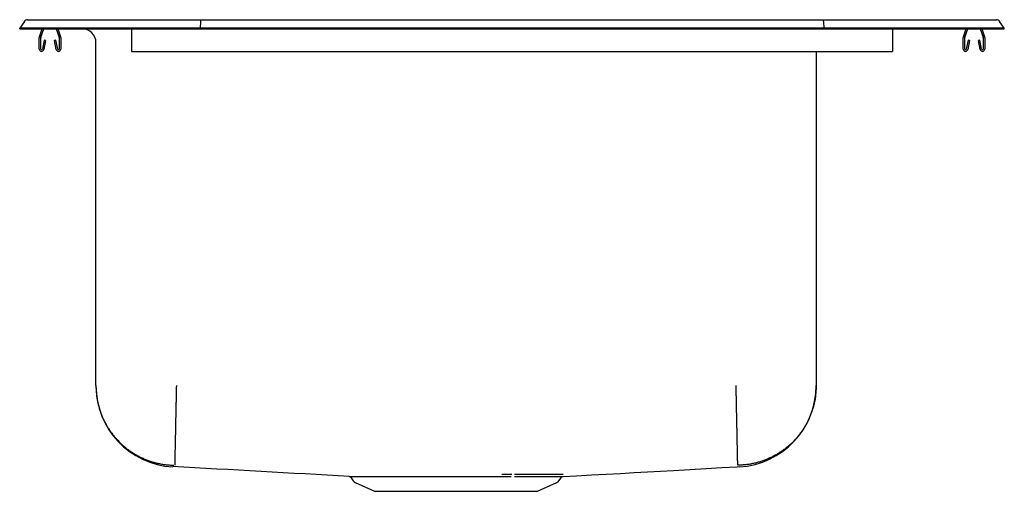
# Model space of a CAD drawing. Units: inches. Extents: x -11 to 11, y -10.3 to 0.2.
import ezdxf

# ---------------------------------------------------------------- set-up
doc = ezdxf.new("R2010")
doc.units = ezdxf.units.IN
doc.header["$MEASUREMENT"] = 0
doc.layers.get('0').update_dxf_attribs({"linetype": 'CONTINUOUS'})

# ---------------------------------------------------------------- blocks, each defined once
blk = doc.blocks.new('DLR222210_RIGHT')
at = {"color": 7, "linetype": 'Continuous'}
for p, q in [((-10.896, 0.164), (-11, 0.016)), ((-11, 0), (-11, 0.016)), ((-10.844, 0.016), (-11, 0.016)), ((-11, 0), (-10.844, 0)), ((-10.49, 0.016), (-10.844, 0.016)), ((-10.844, 0), (-10.49, 0)), ((-10.822, 0.202), (-10.666, 0.202)), ((-10.666, 0.202), (-10.482, 0.202)), ((-10.559, -0.177), (-10.498, 0)), ((-10.526, -0.188), (-10.461, 0)), ((-6.965, 0.016), (-10.49, 0.016)), ((-10.49, 0), (-6.965, 0)), ((-10.482, 0.202), (-6.961, 0.202)), ((-10.184, 0), (-10.119, -0.188)), ((-10.147, 0), (-10.086, -0.177)), ((-9.671, 0), (-9.671, 0)), ((-8.5, 0), (-8.5, -0.177)), ((-6.963, 0.164), (-6.965, 0.016)), ((6.965, 0.016), (-6.965, 0.016)), ((-6.965, 0), (-6.965, 0.016)), ((-6.965, 0), (6.965, 0)), ((-6.961, 0.202), (6.961, 0.202)), ((6.961, 0.202), (10.482, 0.202)), ((6.963, 0.164), (6.965, 0.016)), ((6.965, 0), (6.965, 0.016)), ((10.49, 0.016), (6.965, 0.016)), ((6.965, 0), (10.49, 0)), ((8.5, 0), (8.5, -0.177)), ((10.086, -0.177), (10.147, 0)), ((10.119, -0.188), (10.184, 0)), ((10.461, 0), (10.526, -0.188)), ((10.482, 0.202), (10.666, 0.202)), ((10.844, 0.016), (10.49, 0.016)), ((10.49, 0), (10.844, 0)), ((10.498, 0), (10.559, -0.177)), ((10.666, 0.202), (10.822, 0.202)), ((11, 0.016), (10.844, 0.016)), ((10.844, 0), (11, 0)), ((11, 0.016), (10.896, 0.164)), ((11, 0), (11, 0.016)), ((-10.562, -0.452), (-10.562, -0.198)), ((-10.527, -0.452), (-10.527, -0.198)), ((-10.117, -0.198), (-10.117, -0.452)), ((-10.082, -0.198), (-10.082, -0.452)), ((-9.671, 0), (-8.5, 0)), ((-8.5, -0.177), (-8.5, -0.198)), ((-8.5, -0.198), (-8.5, -0.452)), ((8.5, -0.177), (8.5, -0.198)), ((8.5, -0.198), (8.5, -0.452)), ((10.082, -0.452), (10.082, -0.198)), ((10.117, -0.452), (10.117, -0.198)), ((10.527, -0.198), (10.527, -0.452)), ((10.562, -0.198), (10.562, -0.452)), ((-10.456, -0.257), (-10.494, -0.455)), ((-10.422, -0.263), (-10.459, -0.462)), ((-10.422, -0.263), (-10.456, -0.257)), ((-10.189, -0.257), (-10.223, -0.263)), ((-10.186, -0.462), (-10.223, -0.263)), ((-10.151, -0.455), (-10.189, -0.257)), ((-9.296, -7.966), (-9.296, -0.313)), ((10.189, -0.257), (10.151, -0.455)), ((10.223, -0.263), (10.186, -0.462)), ((10.223, -0.263), (10.189, -0.257)), ((10.456, -0.257), (10.422, -0.263)), ((10.459, -0.462), (10.422, -0.263)), ((10.494, -0.455), (10.456, -0.257)), ((-8.5, -0.452), (-8.5, -0.504)), ((-8.5, -0.504), (8.5, -0.504)), ((6.796, -0.504), (6.796, -7.966)), ((8.5, -0.452), (8.5, -0.504)), ((-3.594, -10.025), (-3.548, -10.091)), ((1.048, -10.091), (1.095, -10.024)), ((-3.504, -10.128), (-3.073, -10.325)), ((-3.073, -10.325), (0.573, -10.325)), ((0.573, -10.325), (1.004, -10.128))]:
    blk.add_line(p, q, dxfattribs=at)
for points in [[(-6.961, 0.202), (-6.962, 0.201), (-6.962, 0.196), (-6.962, 0.188), (-6.963, 0.177), (-6.963, 0.164)], [(6.963, 0.164), (6.963, 0.177), (6.962, 0.188), (6.962, 0.196), (6.962, 0.201), (6.961, 0.202)], [(-9.296, -7.966), (-9.295, -7.988), (-9.295, -8.009), (-9.294, -8.031), (-9.293, -8.052), (-9.292, -8.074), (-9.29, -8.095), (-9.289, -8.117), (-9.287, -8.138), (-9.285, -8.16), (-9.283, -8.181), (-9.281, -8.202), (-9.278, -8.224), (-9.274, -8.245), (-9.271, -8.266), (-9.267, -8.287), (-9.263, -8.308), (-9.259, -8.33), (-9.254, -8.351), (-9.249, -8.372), (-9.244, -8.393), (-9.239, -8.413), (-9.233, -8.434), (-9.227, -8.455), (-9.221, -8.476), (-9.215, -8.496), (-9.209, -8.517), (-9.202, -8.537), (-9.195, -8.557), (-9.188, -8.578), (-9.18, -8.598), (-9.172, -8.618), (-9.164, -8.638), (-9.156, -8.658), (-9.148, -8.678), (-9.139, -8.697), (-9.13, -8.717), (-9.121, -8.736), (-9.111, -8.756), (-9.101, -8.775), (-9.092, -8.794), (-9.081, -8.813), (-9.071, -8.832), (-9.06, -8.851), (-9.05, -8.869), (-9.039, -8.888), (-9.027, -8.906), (-9.016, -8.924), (-9.004, -8.942), (-8.992, -8.96), (-8.98, -8.978), (-8.968, -8.995), (-8.955, -9.013), (-8.942, -9.03), (-8.929, -9.047), (-8.916, -9.064), (-8.903, -9.081), (-8.889, -9.098), (-8.875, -9.114), (-8.861, -9.131), (-8.847, -9.147), (-8.833, -9.163), (-8.818, -9.179), (-8.803, -9.194), (-8.788, -9.21), (-8.773, -9.225), (-8.758, -9.24), (-8.742, -9.255), (-8.727, -9.27), (-8.711, -9.285), (-8.695, -9.299), (-8.679, -9.313), (-8.662, -9.327), (-8.646, -9.341), (-8.629, -9.354), (-8.612, -9.368), (-8.595, -9.381), (-8.578, -9.394), (-8.56, -9.406), (-8.543, -9.419), (-8.525, -9.431), (-8.507, -9.443), (-8.489, -9.455), (-8.471, -9.467), (-8.453, -9.478), (-8.435, -9.489), (-8.416, -9.5), (-8.398, -9.511), (-8.379, -9.522), (-8.36, -9.532), (-8.341, -9.542), (-8.322, -9.552), (-8.302, -9.562), (-8.283, -9.571), (-8.264, -9.58), (-8.244, -9.589), (-8.224, -9.598), (-8.205, -9.606), (-8.185, -9.614), (-8.165, -9.622), (-8.144, -9.63), (-8.124, -9.637), (-8.104, -9.645), (-8.084, -9.652), (-8.063, -9.658), (-8.043, -9.665), (-8.022, -9.671), (-8.001, -9.677), (-7.981, -9.683), (-7.96, -9.688), (-7.939, -9.694), (-7.918, -9.699), (-7.897, -9.703), (-7.876, -9.708), (-7.855, -9.712), (-7.834, -9.716), (-7.812, -9.72), (-7.791, -9.723), (-7.77, -9.726), (-7.748, -9.729), (-7.727, -9.731), (-7.706, -9.733), (-7.684, -9.735), (-7.663, -9.737), (-7.641, -9.738), (-7.62, -9.74), (-7.598, -9.741), (-7.577, -9.742), (-7.555, -9.744)], [(-7.5, -7.966), (-7.5, -7.988), (-7.501, -8.009), (-7.501, -8.031), (-7.502, -8.052), (-7.502, -8.073), (-7.503, -8.095), (-7.503, -8.116), (-7.503, -8.138), (-7.504, -8.159), (-7.504, -8.18), (-7.505, -8.202), (-7.505, -8.223), (-7.506, -8.244), (-7.506, -8.265), (-7.506, -8.286), (-7.507, -8.307), (-7.507, -8.328), (-7.508, -8.349), (-7.508, -8.37), (-7.509, -8.391), (-7.509, -8.412), (-7.509, -8.433), (-7.51, -8.453), (-7.51, -8.474), (-7.511, -8.495), (-7.511, -8.515), (-7.512, -8.535), (-7.512, -8.556), (-7.512, -8.576), (-7.513, -8.596), (-7.513, -8.616), (-7.514, -8.636), (-7.514, -8.656), (-7.514, -8.675), (-7.515, -8.695), (-7.515, -8.715), (-7.516, -8.734), (-7.516, -8.753), (-7.516, -8.772), (-7.517, -8.792), (-7.517, -8.81), (-7.518, -8.829), (-7.518, -8.848), (-7.518, -8.867), (-7.519, -8.885), (-7.519, -8.903), (-7.519, -8.921), (-7.52, -8.939), (-7.52, -8.957), (-7.521, -8.975), (-7.521, -8.993), (-7.521, -9.01), (-7.522, -9.027), (-7.522, -9.045), (-7.522, -9.062), (-7.523, -9.078), (-7.523, -9.095), (-7.523, -9.112), (-7.524, -9.128), (-7.524, -9.144), (-7.524, -9.16), (-7.525, -9.176), (-7.525, -9.191), (-7.525, -9.207), (-7.526, -9.222), (-7.526, -9.237), (-7.526, -9.252), (-7.527, -9.267), (-7.527, -9.281), (-7.527, -9.296), (-7.528, -9.31), (-7.528, -9.324), (-7.528, -9.338), (-7.528, -9.351), (-7.529, -9.365), (-7.529, -9.378), (-7.529, -9.391), (-7.529, -9.403), (-7.53, -9.416), (-7.53, -9.428), (-7.53, -9.44), (-7.53, -9.452), (-7.531, -9.464), (-7.531, -9.475), (-7.531, -9.487), (-7.531, -9.498), (-7.532, -9.508), (-7.532, -9.519), (-7.532, -9.529), (-7.532, -9.539), (-7.533, -9.549), (-7.533, -9.559), (-7.533, -9.568), (-7.533, -9.578), (-7.533, -9.586), (-7.534, -9.595), (-7.534, -9.604), (-7.534, -9.612), (-7.534, -9.62), (-7.534, -9.628), (-7.534, -9.635), (-7.535, -9.642), (-7.535, -9.649), (-7.535, -9.656), (-7.535, -9.663), (-7.535, -9.669), (-7.535, -9.675), (-7.535, -9.681), (-7.536, -9.687), (-7.536, -9.692), (-7.536, -9.697), (-7.536, -9.702), (-7.536, -9.706), (-7.536, -9.711), (-7.536, -9.715), (-7.536, -9.719), (-7.536, -9.722), (-7.536, -9.725), (-7.536, -9.728), (-7.537, -9.73), (-7.537, -9.733), (-7.537, -9.735), (-7.537, -9.736), (-7.537, -9.738), (-7.537, -9.74), (-7.537, -9.741), (-7.537, -9.742), (-7.537, -9.744)], [(5, -7.966), (5, -7.988), (5.001, -8.009), (5.001, -8.031), (5.002, -8.052), (5.002, -8.073), (5.003, -8.095), (5.003, -8.116), (5.004, -8.138), (5.004, -8.159), (5.004, -8.18), (5.005, -8.202), (5.005, -8.223), (5.006, -8.244), (5.006, -8.265), (5.007, -8.286), (5.007, -8.307), (5.008, -8.328), (5.008, -8.349), (5.008, -8.37), (5.009, -8.391), (5.009, -8.412), (5.01, -8.433), (5.01, -8.453), (5.011, -8.474), (5.011, -8.495), (5.011, -8.515), (5.012, -8.535), (5.012, -8.556), (5.013, -8.576), (5.013, -8.596), (5.013, -8.616), (5.014, -8.636), (5.014, -8.656), (5.015, -8.675), (5.015, -8.695), (5.016, -8.715), (5.016, -8.734), (5.016, -8.753), (5.017, -8.772), (5.017, -8.792), (5.018, -8.81), (5.018, -8.829), (5.018, -8.848), (5.019, -8.867), (5.019, -8.885), (5.019, -8.903), (5.02, -8.921), (5.02, -8.939), (5.021, -8.957), (5.021, -8.975), (5.021, -8.993), (5.022, -9.01), (5.022, -9.027), (5.022, -9.045), (5.023, -9.062), (5.023, -9.078), (5.023, -9.095), (5.024, -9.112), (5.024, -9.128), (5.024, -9.144), (5.025, -9.16), (5.025, -9.176), (5.025, -9.191), (5.026, -9.207), (5.026, -9.222), (5.026, -9.237), (5.027, -9.252), (5.027, -9.267), (5.027, -9.281), (5.028, -9.296), (5.028, -9.31), (5.028, -9.324), (5.028, -9.338), (5.029, -9.351), (5.029, -9.365), (5.029, -9.378), (5.03, -9.391), (5.03, -9.403), (5.03, -9.416), (5.03, -9.428), (5.031, -9.44), (5.031, -9.452), (5.031, -9.464), (5.031, -9.475), (5.032, -9.487), (5.032, -9.498), (5.032, -9.508), (5.032, -9.519), (5.032, -9.529), (5.033, -9.539), (5.033, -9.549), (5.033, -9.559), (5.033, -9.568), (5.033, -9.578), (5.034, -9.586), (5.034, -9.595), (5.034, -9.604), (5.034, -9.612), (5.034, -9.62), (5.034, -9.628), (5.035, -9.635), (5.035, -9.642), (5.035, -9.649), (5.035, -9.656), (5.035, -9.663), (5.035, -9.669), (5.035, -9.675), (5.036, -9.681), (5.036, -9.687), (5.036, -9.692), (5.036, -9.697), (5.036, -9.702), (5.036, -9.706), (5.036, -9.711), (5.036, -9.715), (5.036, -9.719), (5.036, -9.722), (5.036, -9.725), (5.037, -9.728), (5.037, -9.73), (5.037, -9.733), (5.037, -9.735), (5.037, -9.736), (5.037, -9.738), (5.037, -9.74), (5.037, -9.741), (5.037, -9.742), (5.037, -9.744)], [(6.796, -7.966), (6.795, -7.988), (6.795, -8.009), (6.794, -8.031), (6.793, -8.052), (6.792, -8.074), (6.79, -8.095), (6.789, -8.117), (6.787, -8.138), (6.785, -8.16), (6.783, -8.181), (6.781, -8.202), (6.778, -8.224), (6.774, -8.245), (6.771, -8.266), (6.767, -8.287), (6.763, -8.308), (6.759, -8.33), (6.754, -8.351), (6.749, -8.372), (6.744, -8.393), (6.739, -8.413), (6.733, -8.434), (6.727, -8.455), (6.721, -8.476), (6.715, -8.496), (6.709, -8.517), (6.702, -8.537), (6.695, -8.557), (6.688, -8.578), (6.68, -8.598), (6.672, -8.618), (6.664, -8.638), (6.656, -8.658), (6.648, -8.678), (6.639, -8.697), (6.63, -8.717), (6.621, -8.736), (6.611, -8.756), (6.601, -8.775), (6.592, -8.794), (6.581, -8.813), (6.571, -8.832), (6.56, -8.851), (6.55, -8.869), (6.539, -8.888), (6.527, -8.906), (6.516, -8.924), (6.504, -8.942), (6.492, -8.96), (6.48, -8.978), (6.468, -8.995), (6.455, -9.013), (6.442, -9.03), (6.429, -9.047), (6.416, -9.064), (6.403, -9.081), (6.389, -9.098), (6.375, -9.114), (6.361, -9.131), (6.347, -9.147), (6.333, -9.163), (6.318, -9.179), (6.303, -9.194), (6.288, -9.21), (6.273, -9.225), (6.258, -9.24), (6.242, -9.255), (6.227, -9.27), (6.211, -9.285), (6.195, -9.299), (6.179, -9.313), (6.162, -9.327), (6.146, -9.341), (6.129, -9.354), (6.112, -9.368), (6.095, -9.381), (6.078, -9.394), (6.06, -9.406), (6.043, -9.419), (6.025, -9.431), (6.007, -9.443), (5.989, -9.455), (5.971, -9.467), (5.953, -9.478), (5.935, -9.489), (5.916, -9.5), (5.898, -9.511), (5.879, -9.522), (5.86, -9.532), (5.841, -9.542), (5.822, -9.552), (5.802, -9.562), (5.783, -9.571), (5.764, -9.58), (5.744, -9.589), (5.724, -9.598), (5.705, -9.606), (5.685, -9.614), (5.665, -9.622), (5.644, -9.63), (5.624, -9.637), (5.604, -9.645), (5.584, -9.652), (5.563, -9.658), (5.543, -9.665), (5.522, -9.671), (5.501, -9.677), (5.481, -9.683), (5.46, -9.688), (5.439, -9.694), (5.418, -9.699), (5.397, -9.703), (5.376, -9.708), (5.355, -9.712), (5.334, -9.716), (5.312, -9.72), (5.291, -9.723), (5.27, -9.726), (5.248, -9.729), (5.227, -9.731), (5.206, -9.733), (5.184, -9.735), (5.163, -9.737), (5.141, -9.738), (5.12, -9.74), (5.098, -9.741), (5.077, -9.742), (5.055, -9.744)], [(-3.641, -9.997), (-3.642, -9.997), (-3.642, -9.997), (-3.642, -9.997), (-3.641, -9.997), (-3.64, -9.997), (-3.639, -9.997), (-3.637, -9.997), (-3.635, -9.997), (-3.633, -9.997), (-3.631, -9.997), (-3.628, -9.997), (-3.626, -9.997), (-3.623, -9.997), (-3.62, -9.997), (-3.617, -9.997), (-3.613, -9.997), (-3.61, -9.997), (-3.606, -9.997), (-3.602, -9.997), (-3.598, -9.997), (-3.593, -9.997), (-3.589, -9.997), (-3.584, -9.997), (-3.579, -9.997), (-3.574, -9.997), (-3.568, -9.997), (-3.562, -9.997), (-3.557, -9.997), (-3.55, -9.997), (-3.544, -9.997), (-3.538, -9.997), (-3.531, -9.997), (-3.524, -9.997), (-3.517, -9.997), (-3.51, -9.997), (-3.502, -9.997), (-3.495, -9.997), (-3.487, -9.997), (-3.479, -9.997), (-3.47, -9.997), (-3.462, -9.998), (-3.453, -9.998), (-3.444, -9.998), (-3.435, -9.998), (-3.426, -9.998), (-3.417, -9.998), (-3.407, -9.998), (-3.397, -9.998), (-3.387, -9.998), (-3.377, -9.998), (-3.367, -9.998), (-3.356, -9.998), (-3.345, -9.998), (-3.334, -9.998), (-3.323, -9.998), (-3.312, -9.998), (-3.3, -9.998), (-3.289, -9.998), (-3.277, -9.998), (-3.265, -9.998), (-3.253, -9.998), (-3.24, -9.998), (-3.228, -9.998), (-3.215, -9.998), (-3.202, -9.998), (-3.189, -9.998), (-3.176, -9.998), (-3.162, -9.998), (-3.149, -9.998), (-3.135, -9.998), (-3.121, -9.998), (-3.107, -9.998), (-3.093, -9.998), (-3.078, -9.998), (-3.064, -9.998), (-3.049, -9.998), (-3.034, -9.998), (-3.019, -9.998), (-3.004, -9.998), (-2.989, -9.998), (-2.973, -9.998), (-2.957, -9.998), (-2.942, -9.998), (-2.926, -9.998), (-2.91, -9.998), (-2.893, -9.998), (-2.877, -9.998), (-2.86, -9.998), (-2.844, -9.998), (-2.827, -9.998), (-2.81, -9.998), (-2.793, -9.998), (-2.775, -9.998), (-2.758, -9.998), (-2.741, -9.998), (-2.723, -9.998), (-2.705, -9.998), (-2.687, -9.998), (-2.669, -9.998), (-2.651, -9.998), (-2.633, -9.998), (-2.614, -9.998), (-2.596, -9.998), (-2.577, -9.998), (-2.558, -9.998), (-2.54, -9.998), (-2.521, -9.998), (-2.502, -9.998), (-2.482, -9.998), (-2.463, -9.998), (-2.444, -9.998), (-2.424, -9.998), (-2.404, -9.998), (-2.385, -9.998), (-2.365, -9.998), (-2.345, -9.998), (-2.325, -9.998), (-2.305, -9.998), (-2.285, -9.998), (-2.264, -9.998), (-2.244, -9.998), (-2.223, -9.998), (-2.203, -9.998), (-2.182, -9.998), (-2.161, -9.998), (-2.141, -9.998), (-2.12, -9.998), (-2.099, -9.998), (-2.078, -9.998), (-2.057, -9.998), (-2.035, -9.998), (-2.014, -9.998), (-1.993, -9.998), (-1.971, -9.998), (-1.95, -9.998), (-1.928, -9.998), (-1.907, -9.998), (-1.885, -9.998), (-1.864, -9.998), (-1.842, -9.998), (-1.82, -9.998), (-1.798, -9.998), (-1.776, -9.998), (-1.754, -9.998), (-1.732, -9.998), (-1.71, -9.998), (-1.688, -9.998), (-1.666, -9.998), (-1.644, -9.998), (-1.622, -9.998), (-1.6, -9.998), (-1.577, -9.998), (-1.555, -9.998), (-1.533, -9.998), (-1.51, -9.998), (-1.488, -9.998), (-1.466, -9.998), (-1.443, -9.998), (-1.421, -9.998), (-1.399, -9.998), (-1.376, -9.998), (-1.354, -9.998), (-1.331, -9.998), (-1.309, -9.998), (-1.286, -9.998), (-1.264, -9.998), (-1.241, -9.998), (-1.219, -9.998), (-1.196, -9.998), (-1.174, -9.998), (-1.152, -9.998), (-1.129, -9.998), (-1.107, -9.998), (-1.084, -9.998), (-1.062, -9.998), (-1.039, -9.998), (-1.017, -9.998), (-0.995, -9.998), (-0.972, -9.998), (-0.95, -9.998), (-0.928, -9.998), (-0.906, -9.998), (-0.883, -9.998), (-0.861, -9.998), (-0.839, -9.998), (-0.817, -9.998), (-0.795, -9.998), (-0.773, -9.998), (-0.751, -9.998), (-0.729, -9.998), (-0.707, -9.998), (-0.685, -9.998), (-0.663, -9.998), (-0.642, -9.998), (-0.62, -9.998), (-0.598, -9.998), (-0.577, -9.998), (-0.555, -9.998), (-0.534, -9.998), (-0.512, -9.998), (-0.491, -9.998), (-0.47, -9.998), (-0.448, -9.998), (-0.427, -9.998), (-0.406, -9.998), (-0.385, -9.998), (-0.364, -9.998), (-0.343, -9.998), (-0.323, -9.998), (-0.302, -9.998), (-0.281, -9.998), (-0.261, -9.998), (-0.24, -9.998), (-0.22, -9.998), (-0.2, -9.998), (-0.18, -9.998), (-0.16, -9.998), (-0.14, -9.998), (-0.12, -9.998), (-0.101, -9.998), (-0.081, -9.998), (-0.061, -9.998), (-0.042, -9.998), (-0.022, -9.998)], [(1.14, -9.951), (1.139, -9.951), (1.139, -9.951), (1.138, -9.951), (1.137, -9.951), (1.136, -9.951), (1.135, -9.951), (1.133, -9.951), (1.132, -9.951), (1.13, -9.951), (1.128, -9.951), (1.126, -9.951), (1.124, -9.951), (1.122, -9.951), (1.119, -9.951), (1.116, -9.951), (1.113, -9.951), (1.109, -9.951), (1.106, -9.951), (1.102, -9.951), (1.098, -9.951), (1.094, -9.951), (1.09, -9.951), (1.086, -9.951), (1.081, -9.951), (1.077, -9.951), (1.072, -9.951), (1.067, -9.951), (1.062, -9.951), (1.056, -9.951), (1.051, -9.951), (1.045, -9.951), (1.039, -9.951), (1.033, -9.951), (1.027, -9.951), (1.02, -9.951), (1.014, -9.951), (1.007, -9.951), (1, -9.951), (0.993, -9.951), (0.985, -9.951), (0.978, -9.951), (0.97, -9.951), (0.962, -9.951), (0.954, -9.951), (0.946, -9.951), (0.938, -9.951), (0.929, -9.952), (0.921, -9.952), (0.912, -9.952), (0.903, -9.952), (0.894, -9.952), (0.885, -9.952), (0.875, -9.952), (0.865, -9.952), (0.856, -9.952), (0.846, -9.952), (0.835, -9.952), (0.825, -9.952), (0.815, -9.952), (0.804, -9.952), (0.793, -9.952), (0.782, -9.952), (0.771, -9.952), (0.76, -9.952), (0.749, -9.952), (0.737, -9.952), (0.725, -9.952), (0.714, -9.952), (0.702, -9.952), (0.69, -9.952), (0.677, -9.952), (0.665, -9.952), (0.652, -9.952), (0.639, -9.952), (0.627, -9.952), (0.614, -9.952), (0.6, -9.952), (0.587, -9.952), (0.574, -9.952), (0.56, -9.952), (0.546, -9.952), (0.532, -9.952), (0.518, -9.952), (0.504, -9.952), (0.49, -9.952), (0.476, -9.952), (0.461, -9.952), (0.446, -9.952), (0.432, -9.952), (0.417, -9.952), (0.402, -9.952), (0.386, -9.952), (0.371, -9.952), (0.356, -9.952), (0.34, -9.952), (0.325, -9.952), (0.309, -9.952), (0.293, -9.952), (0.277, -9.952), (0.261, -9.952), (0.244, -9.952), (0.228, -9.952), (0.211, -9.952), (0.195, -9.952), (0.178, -9.952), (0.161, -9.952), (0.144, -9.952), (0.127, -9.952), (0.11, -9.952), (0.093, -9.952), (0.075, -9.952), (0.058, -9.952)], [(0.058, -9.998), (0.072, -9.998), (0.086, -9.998), (0.1, -9.998), (0.114, -9.998), (0.128, -9.998), (0.142, -9.998), (0.156, -9.998), (0.169, -9.998), (0.183, -9.998), (0.197, -9.998), (0.21, -9.998), (0.224, -9.998), (0.237, -9.998), (0.251, -9.998), (0.264, -9.998), (0.277, -9.998), (0.29, -9.998), (0.303, -9.998), (0.316, -9.998), (0.328, -9.998), (0.341, -9.998), (0.353, -9.998), (0.366, -9.998), (0.378, -9.998), (0.391, -9.998), (0.403, -9.998), (0.415, -9.998), (0.427, -9.998), (0.44, -9.998), (0.452, -9.998), (0.464, -9.998), (0.476, -9.998)], [(0.55, -9.998), (0.562, -9.998), (0.575, -9.998), (0.588, -9.998), (0.6, -9.998), (0.613, -9.998), (0.625, -9.998), (0.637, -9.998), (0.65, -9.998), (0.662, -9.998), (0.674, -9.998), (0.685, -9.998), (0.697, -9.998), (0.708, -9.998), (0.72, -9.998), (0.731, -9.998), (0.742, -9.998), (0.753, -9.998), (0.763, -9.998), (0.774, -9.998), (0.784, -9.998), (0.795, -9.998), (0.805, -9.998), (0.815, -9.998), (0.825, -9.998), (0.835, -9.998), (0.844, -9.998), (0.854, -9.998), (0.863, -9.998), (0.872, -9.998), (0.881, -9.998), (0.89, -9.998), (0.899, -9.998), (0.908, -9.998), (0.916, -9.998), (0.924, -9.998), (0.933, -9.998), (0.941, -9.998), (0.948, -9.998), (0.956, -9.998), (0.964, -9.998), (0.971, -9.997), (0.978, -9.997), (0.986, -9.997), (0.992, -9.997), (0.999, -9.997), (1.006, -9.997), (1.012, -9.997), (1.019, -9.997), (1.025, -9.997), (1.031, -9.997), (1.037, -9.997), (1.043, -9.997), (1.048, -9.997), (1.054, -9.997), (1.059, -9.997), (1.064, -9.997), (1.069, -9.997), (1.074, -9.997), (1.078, -9.997), (1.083, -9.997), (1.087, -9.997), (1.091, -9.997), (1.095, -9.997), (1.099, -9.997), (1.103, -9.997), (1.106, -9.997), (1.11, -9.997), (1.113, -9.997), (1.116, -9.997), (1.119, -9.997), (1.122, -9.997), (1.124, -9.997), (1.127, -9.997), (1.129, -9.997), (1.131, -9.997), (1.133, -9.997), (1.134, -9.997), (1.136, -9.997), (1.137, -9.997), (1.138, -9.997), (1.139, -9.997), (1.14, -9.997), (1.14, -9.997), (1.141, -9.997), (1.141, -9.997), (1.142, -9.997), (1.142, -9.997), (1.142, -9.997)]]:
    blk.add_lwpolyline(points, dxfattribs=at)
at = {"color": 7, "linetype": 'Continuous', "flags": 128}
blk.add_lwpolyline([(1.142, -9.997), (1.444, -9.98), (1.78, -9.961), (2.106, -9.943), (2.423, -9.925), (2.73, -9.907), (3.029, -9.89), (3.321, -9.873), (3.606, -9.857), (3.977, -9.836), (4.337, -9.815), (4.688, -9.796), (5.03, -9.777), (5.076, -9.775)], dxfattribs=at)
at = {"color": 7, "linetype": 'Continuous'}
for points in [[(-0.007, -9.952, 0), (-0.035, -9.952, 0), (-0.063, -9.952, 0), (-0.091, -9.952, 0), (-0.118, -9.952, 0), (-0.146, -9.952, 0), (-0.174, -9.952, 0), (-0.202, -9.952, 0), (-0.23, -9.952, 0)], [(0.476, -9.998, 0), (0.485, -9.998, 0), (0.494, -9.998, 0), (0.504, -9.998, 0), (0.513, -9.998, 0), (0.522, -9.998, 0), (0.531, -9.998, 0), (0.541, -9.998, 0), (0.55, -9.998, 0)]]:
    blk.add_polyline3d(points, dxfattribs=at)
for centre, radius, start, end in [((-10.822, 0.111), 0.091, 90, 144.8622), ((10.822, 0.111), 0.091, 35.1378, 90), ((-10.495, -0.198), 0.067, 161, 180), ((-10.495, -0.198), 0.032, 161, 180), ((-10.149, -0.198), 0.032, 0, 19), ((-10.149, -0.198), 0.067, 0, 19), ((-9.609, -0.313), 0.313, 0, 90), ((10.149, -0.198), 0.067, 161, 180), ((10.149, -0.198), 0.032, 161, 180), ((10.495, -0.198), 0.032, 0, 19), ((10.495, -0.198), 0.067, 0, 19), ((-10.511, -0.452), 0.052, 180, 349.2013), ((-10.511, -0.452), 0.017, 180, 349.2013), ((-10.134, -0.452), 0.052, 190.7987, 0), ((-10.134, -0.452), 0.017, 190.7987, 0), ((10.134, -0.452), 0.052, 180, 349.2013), ((10.134, -0.452), 0.017, 180, 349.2013), ((10.511, -0.452), 0.052, 190.7987, 0), ((10.511, -0.452), 0.017, 190.7987, 0), ((-7.48, -7.966), 1.816, 180, 266.8412), ((4.98, -7.966), 1.816, 273.1588, 360), ((-31.832, -473.515), 464.374, 86.51953, 87.00587), ((-3.637, -10.053), 0.0554, 34.503, 80.1434), ((-3.459, -10.029), 0.109, 215, 245.4762), ((0.959, -10.029), 0.109, 294.5238, 325), ((1.14, -10.051), 0.0527, 102.5018, 148.9792)]:
    blk.add_arc(centre, radius, start, end, dxfattribs=at)

msp = doc.modelspace()

# ---------------------------------------------------------------- block references
msp.add_blockref('DLR222210_RIGHT', (0, 0))

doc.saveas('drawing.dxf')
